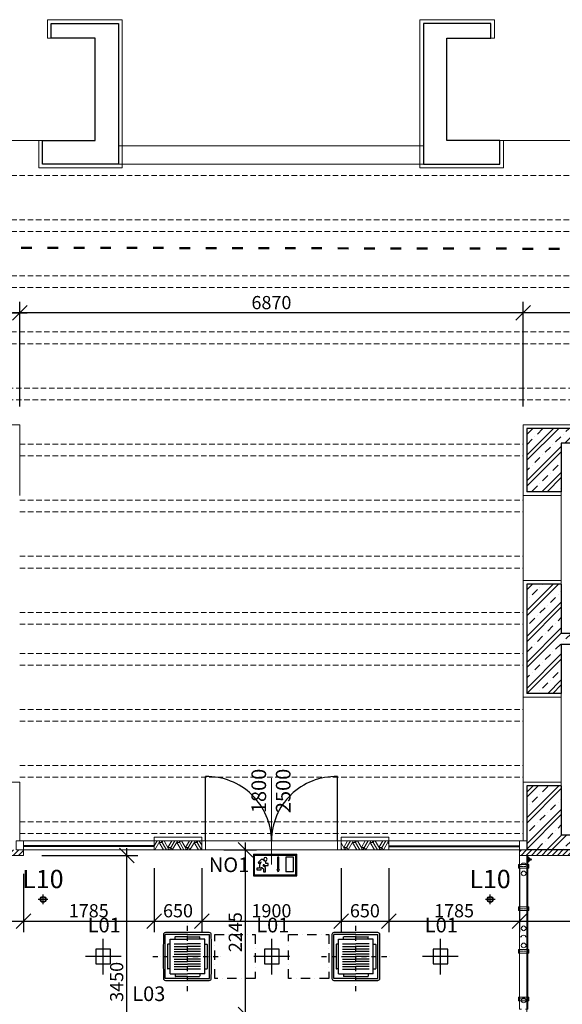
# Model space of a CAD drawing. Extents: x -43323 to 100243, y 25058 to 162167.
# Drawn here: x 12138 to 19542, y 76911 to 90342 of the extents above; entities that cross this region are included whole.
import ezdxf

# ---------------------------------------------------------------- set-up
doc = ezdxf.new("R2010")
doc.units = 0
doc.header["$LTSCALE"] = 10
doc.header["$MEASUREMENT"] = 0
for name, pattern in [('ACAD_ISO03W100', [30, 12, -18]), ('CENTER', [2, 1.25, -0.25, 0.25, -0.25]), ('DASHDOT', [25.4, 12.7, -6.35, 0, -6.35]), ('Dashdot2', [12.7, 6.35, -3.175, 0, -3.175]), ('DASHED2', [0.375, 0.25, -0.125])]:
    doc.linetypes.add(name, pattern=pattern)
doc.layers.get('0').update_dxf_attribs({"linetype": 'CONTINUOUS'})
doc.layers.get('Defpoints').update_dxf_attribs({"linetype": 'CONTINUOUS'})
for name, color, linetype, lineweight in [('HU-Abhänger', 253, 'CONTINUOUS', 9), ('HUF-Main-Top-02_Track-Track', 253, 'CONTINUOUS', 9), ('HUF-Main-Top-03_Panel-Carrier2', 253, 'CONTINUOUS', 9), ('HUF-Main-Top-03_Panel-Panel', 253, 'CONTINUOUS', 9), ('HUF-Main-Top-03_Panel-WJ', 253, 'CONTINUOUS', 9), ('HUF-Main-Top-04_Symbol-WA-ESS-left', 253, 'CONTINUOUS', 9), ('HUF-{AXIS}-{VIEW}-02_Track-Hanger-Rods', 253, 'CONTINUOUS', 9), ('HUF-{AXIS}-{VIEW}-03_Panel-Body', 253, 'CONTINUOUS', 9), ('HUF-{AXIS}-{VIEW}-03_Panel-Panel', 253, 'CONTINUOUS', 9), ('IBA_DVERE_OSY', 1, 'CONTINUOUS', 13), ('IBA_hatch novy', 10, 'CONTINUOUS', 5), ('IBA_konstrukce', 10, 'CONTINUOUS', 13), ('IBA_KOTY DVERE', 1, 'CONTINUOUS', 15), ('IBA_KOTY_50', 1, 'CONTINUOUS', 15), ('IBA_PODHLED_KOTY', 1, 'CONTINUOUS', 15), ('IBA_PODLAHY', 6, 'CONTINUOUS', 13), ('OBRYS', 2, 'CONTINUOUS', 25), ('TENKA', 4, 'CONTINUOUS', 9)]:
    doc.layers.add(name, color=color, linetype=linetype, lineweight=lineweight)
for name, color, linetype in [('IBA_DVERE', 1, 'CONTINUOUS'), ('IBA_LIGHTS NEW', 142, 'CONTINUOUS'), ('IBA_SKLO', 170, 'CONTINUOUS'), ('IBA_VZT', 102, 'CONTINUOUS'), ('SIS_HUFCOR', 20, 'CONTINUOUS')]:
    doc.layers.add(name, color=color, linetype=linetype)
doc.layers.add('IBA_HATCH', color=7, linetype='CONTINUOUS', lineweight=5, true_color=0x666666)
doc.layers.add('IBA_resene_prostory', color=7, linetype='ACAD_ISO03W100', lineweight=70, true_color=0xe71212)
doc.styles.add('ARIAL', font='arial.ttf')
doc.styles.add('ROMANS0_50-6', font='romans.shx', dxfattribs={"width": 0.6})
doc.dimstyles.new('KÓTY_100', dxfattribs={"dimscale": 100, "dimtxt": 1.8, "dimasz": 2, "dimexe": 1.5, "dimexo": 2.5, "dimgap": 0.5, "dimtad": 1, "dimdec": 0, "dimrnd": 5, "dimzin": 0, "dimdsep": 46, "dimtxsty": 'ROMANS0_50-6', "dimblk": 'OBLIQUE', "dimcen": 5, "dimdle": 1, "dimclrd": 256, "dimclre": 256, "dimclrt": 256, "dimadec": 0, "dimazin": 0, "dimtfac": 1, "dimtdec": 0, "dimtix": 1, "dimtmove": 2, "dimatfit": 3, "dimldrblk": 'OBLIQUE', "dimfxl": 1.5, "dimtolj": 1, "dimtzin": 0, "dimarcsym": 0})

# ---------------------------------------------------------------- blocks, each defined once
blk = doc.blocks.new('A$C16EE7C97')
at = {"layer": 'IBA_LIGHTS NEW'}
for p, q in [((0, -243), (0, 243)), ((243, 0), (-243, 0))]:
    blk.add_line(p, q, dxfattribs=at)
blk.add_lwpolyline([(-100, -100), (100, -100), (100, 100), (-100, 100)], close=True, dxfattribs=at)
at = {"layer": 'IBA_LIGHTS NEW', "insert": (-212, 530), "char_height": 200, "width": 1047.22, "attachment_point": 1, "style": 'ARIAL'}
blk.add_mtext('{\\fArial|b0|i0|c238|p34;L01}', dxfattribs=at)
blk = doc.blocks.new('A$C5B31490F')
at = {"color": 0, "linetype": 'ByBlock', "lineweight": -2}
for radius in [147, 126]:
    blk.add_circle((0, 0), radius, dxfattribs=at)
blk = doc.blocks.new('A$C204B7DBF')
at = {"layer": 'IBA_LIGHTS NEW'}
for p, q in [((145, -241), (145, -109)), ((211, -175), (79, -175))]:
    blk.add_line(p, q, dxfattribs=at)
at = {"layer": 'IBA_LIGHTS NEW', "xscale": 0.272108843537415, "yscale": 0.272108843537415, "zscale": 0.272108843537415}
blk.add_blockref('A$C5B31490F', (145, -175), dxfattribs=at)
at = {"layer": 'IBA_LIGHTS NEW', "style": 'ARIAL'}
blk.add_text('L10', height=250, dxfattribs=at).set_placement((-139, -22))
blk = doc.blocks.new('exit')
at = {"color": 0, "lineweight": -2}
for p, q in [((295, 292), (-295, 292)), ((-295, 0), (-295, 292)), ((284, 282), (-284, 282)), ((-284, 11), (-284, 282)), ((284, 282), (284, 11)), ((295, 292), (295, 0)), ((-251, 253), (-147, 253)), ((-251, 53), (-251, 253)), ((-147, 253), (-147, 53)), ((-51, 253), (-31, 253)), ((-51, 86), (-51, 253)), ((-31, 253), (-31, 86)), ((95, 166), (127, 166)), ((95, 140), (95, 166)), ((153, 140), (95, 140)), ((127, 166), (127, 196)), ((162, 137), (153, 157)), ((153, 157), (153, 140)), ((159, 131), (162, 137)), ((162, 221), (191, 221)), ((222, 166), (188, 189)), ((188, 189), (211, 144)), ((191, 221), (230, 182)), ((211, 144), (211, 118)), ((211, 140), (211, 140)), ((230, 182), (222, 166)), ((230, 182), (227, 176)), ((295, 0), (-295, 0)), ((284, 11), (-284, 11)), ((-251, 53), (-147, 53)), ((-57, 86), (-41, 53)), ((-57, 86), (-41, 53)), ((-57, 86), (-51, 86)), ((-25, 86), (-41, 53)), ((-25, 86), (-41, 53)), ((-25, 86), (-31, 86)), ((133, 114), (150, 124)), ((133, 92), (133, 114)), ((133, 79), (133, 92)), ((133, 53), (133, 79)), ((156, 53), (133, 53)), ((150, 124), (159, 131)), ((172, 105), (156, 94)), ((156, 94), (156, 53)), ((156, 86), (156, 73)), ((182, 111), (172, 105)), ((188, 111), (182, 111)), ((188, 98), (188, 111)), ((188, 79), (188, 98)), ((250, 79), (188, 79)), ((211, 118), (211, 105)), ((211, 105), (250, 105)), ((250, 105), (250, 79))]:
    blk.add_line(p, q, dxfattribs=at)
blk.add_circle((132, 226), 23.3, dxfattribs=at)
blk.add_arc((132, 226), 30.1, 259.7449, 350.2796, dxfattribs=at)
blk = doc.blocks.new('C800F4')
at = {"linetype": 'Dashdot2'}
for p, q in [((0, -437), (0, 437)), ((-437, 0), (437, 0))]:
    blk.add_line(p, q, dxfattribs=at)
for p, q in [((-279, -279), (-279, 279)), ((0, 279), (-279, 279)), ((0, 251), (-151, 251)), ((0, 279), (279, 279)), ((0, 251), (151, 251)), ((279, -279), (279, 279)), ((-251, 151), (-251, -151)), ((-219, 156), (-247, 156)), ((-219, -219), (-219, 219)), ((-219, 219), (0, 219)), ((-168, 159), (0, 159)), ((-168, 127), (0, 127)), ((-156, 219), (-156, 249)), ((219, 219), (0, 219)), ((168, 159), (0, 159)), ((168, 127), (0, 127)), ((156, 219), (156, 249)), ((219, -219), (219, 219)), ((219, 156), (247, 156)), ((251, 151), (251, -151)), ((-168, 95), (0, 95)), ((-168, 64), (0, 64)), ((-168, 32), (0, 32)), ((-168, 0), (0, 0)), ((168, 95), (0, 95)), ((168, 64), (0, 64)), ((168, 32), (0, 32)), ((168, 0), (0, 0)), ((-168, -32), (0, -32)), ((-168, -64), (0, -64)), ((-168, -95), (0, -95)), ((168, -32), (0, -32)), ((168, -64), (0, -64)), ((168, -95), (0, -95)), ((-219, -156), (-247, -156)), ((-219, -219), (0, -219)), ((-168, -127), (0, -127)), ((-168, -159), (0, -159)), ((-156, -219), (-156, -249)), ((168, -127), (0, -127)), ((168, -159), (0, -159)), ((219, -219), (0, -219)), ((156, -219), (156, -249)), ((219, -156), (247, -156)), ((0, -279), (-279, -279)), ((0, -251), (-151, -251)), ((0, -251), (151, -251)), ((0, -279), (279, -279))]:
    blk.add_line(p, q)
for centre, radius, start, end in [((25099, 0), 25403, 179.3756, 180), ((-277, 277), 25.4, 90.6244, 179.3756), ((0, -25099), 25403, 90, 90.6244), ((-151, 247), 4.45, 90, 180), ((0, -25099), 25403, 89.3756, 90), ((151, 247), 4.45, 0, 90), ((277, 277), 25.4, 0.6244, 89.3756), ((-25099, 0), 25403, 0, 0.6244), ((-247, 151), 4.45, 90, 180), ((247, 151), 4.45, 0, 90), ((25099, 0), 25403, 180, 180.6244), ((-25099, 0), 25403, 359.3756, 0), ((-247, -151), 4.45, 180, 270), ((-151, -247), 4.45, 180, 270), ((151, -247), 4.45, 270, 0), ((247, -151), 4.45, 270, 0), ((-277, -277), 25.4, 180.6244, 269.3756), ((0, 25099), 25403, 269.3756, 270), ((0, 25099), 25403, 270, 270.6244), ((277, -277), 25.4, 270.6244, 359.3756)]:
    blk.add_arc(centre, radius, start, end)
blk = doc.blocks.new('Bullnose')
at = {"layer": 'HUF-{AXIS}-{VIEW}-03_Panel-Panel'}
for p, q in [((0, 55), (-14, 55)), ((-14, 0), (0, 0))]:
    blk.add_line(p, q, dxfattribs=at)
blk.add_arc((24, 28), 46.5, 143.7563, 216.2437, dxfattribs=at)
blk = doc.blocks.new('Schleusselschalter')
at = {"layer": 'HUF-{AXIS}-{VIEW}-03_Panel-Body'}
for p, q in [((-40, 0), (40, 0)), ((-40, 0), (-40, -2)), ((40, 0), (40, -2)), ((-40, -3), (40, -3)), ((-39, -4), (-29, -10)), ((-28, -10), (28, -10)), ((-28, -10), (-28, -13)), ((-28, -13), (28, -13)), ((-4, -24), (-4, -31)), ((-4, -24), (6, -24)), ((6, -24), (6, -31)), ((28, -10), (28, -13)), ((39, -4), (29, -10))]:
    blk.add_line(p, q, dxfattribs=at)
blk.add_lwpolyline([(-20, -24), (20, -24, 0.414214), (23, -21), (23, -13), (-23, -13), (-23, -21, 0.414214)], format="xyb", close=True, dxfattribs=at)
blk.add_circle((1, -45), 3, dxfattribs=at)
for centre, radius, start, end in [((-38, -2), 2.5, 180, 240), ((-28, -8), 2.5, 240, 270), ((1, -40), 10, 121.5929, 58.4071), ((28, -8), 2.5, 270, 300), ((38, -2), 2.5, 300, 360)]:
    blk.add_arc(centre, radius, start, end, dxfattribs=at)
blk = doc.blocks.new('Suspension')
at = {"layer": 'HUF-{AXIS}-{VIEW}-02_Track-Hanger-Rods', "linetype": 'CENTER'}
blk.add_line((0, 70), (0, -70), dxfattribs=at)
at = {"layer": 'HUF-{AXIS}-{VIEW}-02_Track-Hanger-Rods'}
blk.add_lwpolyline([(-25, -70), (25, -70), (25, 70), (-25, 70)], close=True, dxfattribs=at)
blk = doc.blocks.new('hufcor_pricky')
at = {"layer": 'HUF-Main-Top-02_Track-Track'}
for q in [(7515, 8950), (7599, 5735)]:
    blk.add_line((7599, 8950), q, dxfattribs=at)
at = {"layer": 'HUF-Main-Top-03_Panel-Carrier2'}
for centre in [(7557, 8705), (7557, 7955), (7557, 7721), (7557, 6971)]:
    blk.add_circle(centre, 32, dxfattribs=at)
at = {"layer": 'HUF-Main-Top-03_Panel-Panel'}
for points in [[(7529, 7838), (7500, 7838), (7500, 8822), (7529, 8822)], [(7584, 8822), (7613, 8822), (7613, 7838), (7584, 7838)], [(7529, 6854), (7500, 6854), (7500, 7838), (7529, 7838)], [(7584, 7838), (7613, 7838), (7613, 6854), (7584, 6854)]]:
    blk.add_lwpolyline(points, dxfattribs=at)
at = {"layer": 'HUF-Main-Top-03_Panel-WJ'}
for p, q in [((7500, 8822), (7500, 8950)), ((7500, 8950), (7613, 8950)), ((7613, 8950), (7613, 8822)), ((7529, 8822), (7500, 8822)), ((7613, 8822), (7584, 8822))]:
    blk.add_line(p, q, dxfattribs=at)
at = {"layer": 'HU-Abhänger', "rotation": 270}
for p in [(7557, 8800), (7557, 8222), (7557, 7643), (7557, 6993)]:
    blk.add_blockref('Suspension', p, dxfattribs=at)
at = {"layer": 'HUF-Main-Top-03_Panel-Panel', "rotation": 270}
for p in [(7529, 8822), (7529, 7838), (7529, 7838)]:
    blk.add_blockref('Bullnose', p, dxfattribs=at)
at = {"layer": 'HUF-Main-Top-03_Panel-WJ', "rotation": 270}
blk.add_blockref('Bullnose', (7529, 8822), dxfattribs=at)
at = {"layer": 'HUF-Main-Top-04_Symbol-WA-ESS-left', "extrusion": (0, 0, -1), "zscale": -1, "rotation": 270}
blk.add_blockref('Schleusselschalter', (-7613, 8895), dxfattribs=at)
blk = doc.blocks.new('_OBLIQUE')
at = {"color": 0, "linetype": 'ByBlock', "ltscale": 25}
blk.add_line((-0.5, -0.5), (0.5, 0.5), dxfattribs=at)
blk = doc.blocks.new('*D2089')
at = {"layer": 'Defpoints', "color": 0, "transparency": 16777216}
for p in [(19008, 86343), (19008, 84817), (23293, 84817)]:
    blk.add_point(p, dxfattribs=at)
at = {"layer": 'IBA_KOTY_50', "lineweight": -2, "transparency": 16777216}
for p, q in [((19008, 85067), (19008, 86493)), ((23293, 85067), (23293, 86493)), ((23393, 86343), (18908, 86343))]:
    blk.add_line(p, q, dxfattribs=at)
at = {"layer": 'IBA_KOTY_50', "lineweight": -2, "transparency": 16777216, "xscale": 200, "yscale": 200, "zscale": 200, "rotation": 180}
blk.add_blockref('_OBLIQUE', (19008, 86343), dxfattribs=at)
at = {"layer": 'IBA_KOTY_50', "lineweight": -2, "transparency": 16777216, "xscale": 200, "yscale": 200, "zscale": 200}
blk.add_blockref('_OBLIQUE', (23293, 86343), dxfattribs=at)
at = {"layer": 'IBA_KOTY_50', "transparency": 16777216, "insert": (21150, 86483), "char_height": 180, "attachment_point": 5, "style": 'ROMANS0_50-6'}
blk.add_mtext('\\A1;4285', dxfattribs=at)
blk = doc.blocks.new('*D2090')
at = {"layer": 'Defpoints', "color": 0, "transparency": 16777216}
for p in [(12138, 86343), (12138, 84817), (19008, 84817)]:
    blk.add_point(p, dxfattribs=at)
at = {"layer": 'IBA_KOTY_50', "lineweight": -2, "transparency": 16777216}
for p, q in [((12138, 85067), (12138, 86493)), ((19008, 85067), (19008, 86493)), ((19108, 86343), (12038, 86343))]:
    blk.add_line(p, q, dxfattribs=at)
at = {"layer": 'IBA_KOTY_50', "lineweight": -2, "transparency": 16777216, "xscale": 200, "yscale": 200, "zscale": 200, "rotation": 180}
blk.add_blockref('_OBLIQUE', (12138, 86343), dxfattribs=at)
at = {"layer": 'IBA_KOTY_50', "lineweight": -2, "transparency": 16777216, "xscale": 200, "yscale": 200, "zscale": 200}
blk.add_blockref('_OBLIQUE', (19008, 86343), dxfattribs=at)
at = {"layer": 'IBA_KOTY_50', "transparency": 16777216, "insert": (15573, 86483), "char_height": 180, "attachment_point": 5, "style": 'ROMANS0_50-6'}
blk.add_mtext('\\A1;6870', dxfattribs=at)
blk = doc.blocks.new('*D2091')
at = {"layer": 'Defpoints', "color": 0, "transparency": 16777216}
for p in [(12138, 86343), (7853, 84828), (12138, 84828)]:
    blk.add_point(p, dxfattribs=at)
at = {"layer": 'IBA_KOTY_50', "lineweight": -2, "transparency": 16777216}
for p, q in [((7853, 85078), (7853, 86493)), ((12138, 85078), (12138, 86493)), ((7753, 86343), (12238, 86343))]:
    blk.add_line(p, q, dxfattribs=at)
at = {"layer": 'IBA_KOTY_50', "lineweight": -2, "transparency": 16777216, "xscale": 200, "yscale": 200, "zscale": 200, "rotation": 180}
blk.add_blockref('_OBLIQUE', (7853, 86343), dxfattribs=at)
at = {"layer": 'IBA_KOTY_50', "lineweight": -2, "transparency": 16777216, "xscale": 200, "yscale": 200, "zscale": 200}
blk.add_blockref('_OBLIQUE', (12138, 86343), dxfattribs=at)
at = {"layer": 'IBA_KOTY_50', "transparency": 16777216, "insert": (9995, 86483), "char_height": 180, "attachment_point": 5, "style": 'ROMANS0_50-6'}
blk.add_mtext('\\A1;4285', dxfattribs=at)
blk = doc.blocks.new('*D2100')
at = {"layer": 'Defpoints', "color": 0, "transparency": 16777216}
for p in [(7778, 78942), (12188, 78942), (12188, 78047)]:
    blk.add_point(p, dxfattribs=at)
at = {"layer": 'IBA_KOTY_50', "lineweight": -2, "transparency": 16777216}
for p, q in [((7778, 78692), (7778, 77897)), ((12188, 78692), (12188, 77897)), ((7678, 78047), (12288, 78047))]:
    blk.add_line(p, q, dxfattribs=at)
at = {"layer": 'IBA_KOTY_50', "lineweight": -2, "transparency": 16777216, "xscale": 200, "yscale": 200, "zscale": 200, "rotation": 180}
blk.add_blockref('_OBLIQUE', (7778, 78047), dxfattribs=at)
at = {"layer": 'IBA_KOTY_50', "lineweight": -2, "transparency": 16777216, "xscale": 200, "yscale": 200, "zscale": 200}
blk.add_blockref('_OBLIQUE', (12188, 78047), dxfattribs=at)
at = {"layer": 'IBA_KOTY_50', "transparency": 16777216, "insert": (9983, 78187), "char_height": 180, "attachment_point": 5, "style": 'ROMANS0_50-6'}
blk.add_mtext('\\A1;4410', dxfattribs=at)
blk = doc.blocks.new('*D2101')
at = {"layer": 'Defpoints', "color": 0, "transparency": 16777216}
for p in [(13973, 79017), (12188, 78942), (13973, 78047)]:
    blk.add_point(p, dxfattribs=at)
at = {"layer": 'IBA_KOTY_50', "lineweight": -2, "transparency": 16777216}
for p, q in [((13973, 78767), (13973, 77897)), ((12188, 78692), (12188, 77897)), ((12088, 78047), (14073, 78047))]:
    blk.add_line(p, q, dxfattribs=at)
at = {"layer": 'IBA_KOTY_50', "lineweight": -2, "transparency": 16777216, "xscale": 200, "yscale": 200, "zscale": 200, "rotation": 180}
blk.add_blockref('_OBLIQUE', (12188, 78047), dxfattribs=at)
at = {"layer": 'IBA_KOTY_50', "lineweight": -2, "transparency": 16777216, "xscale": 200, "yscale": 200, "zscale": 200}
blk.add_blockref('_OBLIQUE', (13973, 78047), dxfattribs=at)
at = {"layer": 'IBA_KOTY_50', "transparency": 16777216, "insert": (13080, 78187), "char_height": 180, "attachment_point": 5, "style": 'ROMANS0_50-6'}
blk.add_mtext('\\A1;1785', dxfattribs=at)
blk = doc.blocks.new('*D2102')
at = {"layer": 'Defpoints', "color": 0, "transparency": 16777216}
for p in [(13973, 79017), (14623, 79017), (14623, 78047)]:
    blk.add_point(p, dxfattribs=at)
at = {"layer": 'IBA_KOTY_50', "lineweight": -2, "transparency": 16777216}
for p, q in [((13973, 78767), (13973, 77897)), ((14623, 78767), (14623, 77897)), ((13873, 78047), (14723, 78047))]:
    blk.add_line(p, q, dxfattribs=at)
at = {"layer": 'IBA_KOTY_50', "lineweight": -2, "transparency": 16777216, "xscale": 200, "yscale": 200, "zscale": 200, "rotation": 180}
blk.add_blockref('_OBLIQUE', (13973, 78047), dxfattribs=at)
at = {"layer": 'IBA_KOTY_50', "lineweight": -2, "transparency": 16777216, "xscale": 200, "yscale": 200, "zscale": 200}
blk.add_blockref('_OBLIQUE', (14623, 78047), dxfattribs=at)
at = {"layer": 'IBA_KOTY_50', "transparency": 16777216, "insert": (14298, 78187), "char_height": 180, "attachment_point": 5, "style": 'ROMANS0_50-6'}
blk.add_mtext('\\A1;650', dxfattribs=at)
blk = doc.blocks.new('*D2103')
at = {"layer": 'Defpoints', "color": 0, "transparency": 16777216}
for p in [(14623, 79017), (16523, 79017), (16523, 78047)]:
    blk.add_point(p, dxfattribs=at)
at = {"layer": 'IBA_KOTY_50', "lineweight": -2, "transparency": 16777216}
for p, q in [((14623, 78767), (14623, 77897)), ((16523, 78767), (16523, 77897)), ((14523, 78047), (16623, 78047))]:
    blk.add_line(p, q, dxfattribs=at)
at = {"layer": 'IBA_KOTY_50', "lineweight": -2, "transparency": 16777216, "xscale": 200, "yscale": 200, "zscale": 200, "rotation": 180}
blk.add_blockref('_OBLIQUE', (14623, 78047), dxfattribs=at)
at = {"layer": 'IBA_KOTY_50', "lineweight": -2, "transparency": 16777216, "xscale": 200, "yscale": 200, "zscale": 200}
blk.add_blockref('_OBLIQUE', (16523, 78047), dxfattribs=at)
at = {"layer": 'IBA_KOTY_50', "transparency": 16777216, "insert": (15573, 78187), "char_height": 180, "attachment_point": 5, "style": 'ROMANS0_50-6'}
blk.add_mtext('\\A1;1900', dxfattribs=at)
blk = doc.blocks.new('*D2104')
at = {"layer": 'Defpoints', "color": 0, "transparency": 16777216}
for p in [(16523, 79017), (17173, 79017), (17173, 78047)]:
    blk.add_point(p, dxfattribs=at)
at = {"layer": 'IBA_KOTY_50', "lineweight": -2, "transparency": 16777216}
for p, q in [((16523, 78767), (16523, 77897)), ((17173, 78767), (17173, 77897)), ((16423, 78047), (17273, 78047))]:
    blk.add_line(p, q, dxfattribs=at)
at = {"layer": 'IBA_KOTY_50', "lineweight": -2, "transparency": 16777216, "xscale": 200, "yscale": 200, "zscale": 200, "rotation": 180}
blk.add_blockref('_OBLIQUE', (16523, 78047), dxfattribs=at)
at = {"layer": 'IBA_KOTY_50', "lineweight": -2, "transparency": 16777216, "xscale": 200, "yscale": 200, "zscale": 200}
blk.add_blockref('_OBLIQUE', (17173, 78047), dxfattribs=at)
at = {"layer": 'IBA_KOTY_50', "transparency": 16777216, "insert": (16848, 78187), "char_height": 180, "attachment_point": 5, "style": 'ROMANS0_50-6'}
blk.add_mtext('\\A1;650', dxfattribs=at)
blk = doc.blocks.new('*D2105')
at = {"layer": 'Defpoints', "color": 0, "transparency": 16777216}
for p in [(17173, 79017), (18958, 79017), (18958, 78047)]:
    blk.add_point(p, dxfattribs=at)
at = {"layer": 'IBA_KOTY_50', "lineweight": -2, "transparency": 16777216}
for p, q in [((17173, 78767), (17173, 77897)), ((18958, 78767), (18958, 77897)), ((17073, 78047), (19058, 78047))]:
    blk.add_line(p, q, dxfattribs=at)
at = {"layer": 'IBA_KOTY_50', "lineweight": -2, "transparency": 16777216, "xscale": 200, "yscale": 200, "zscale": 200, "rotation": 180}
blk.add_blockref('_OBLIQUE', (17173, 78047), dxfattribs=at)
at = {"layer": 'IBA_KOTY_50', "lineweight": -2, "transparency": 16777216, "xscale": 200, "yscale": 200, "zscale": 200}
blk.add_blockref('_OBLIQUE', (18958, 78047), dxfattribs=at)
at = {"layer": 'IBA_KOTY_50', "transparency": 16777216, "insert": (18065, 78187), "char_height": 180, "attachment_point": 5, "style": 'ROMANS0_50-6'}
blk.add_mtext('\\A1;1785', dxfattribs=at)
blk = doc.blocks.new('*D2106')
at = {"layer": 'Defpoints', "color": 0, "transparency": 16777216}
for p in [(18958, 78942), (23639, 78942), (23639, 78047)]:
    blk.add_point(p, dxfattribs=at)
at = {"layer": 'IBA_KOTY_50', "lineweight": -2, "transparency": 16777216}
for p, q in [((18958, 78692), (18958, 77897)), ((23639, 78692), (23639, 77897)), ((18858, 78047), (23739, 78047))]:
    blk.add_line(p, q, dxfattribs=at)
at = {"layer": 'IBA_KOTY_50', "lineweight": -2, "transparency": 16777216, "xscale": 200, "yscale": 200, "zscale": 200, "rotation": 180}
blk.add_blockref('_OBLIQUE', (18958, 78047), dxfattribs=at)
at = {"layer": 'IBA_KOTY_50', "lineweight": -2, "transparency": 16777216, "xscale": 200, "yscale": 200, "zscale": 200}
blk.add_blockref('_OBLIQUE', (23639, 78047), dxfattribs=at)
at = {"layer": 'IBA_KOTY_50', "transparency": 16777216, "insert": (21299, 78187), "char_height": 180, "attachment_point": 5, "style": 'ROMANS0_50-6'}
blk.add_mtext('\\A1;4680', dxfattribs=at)
blk = doc.blocks.new('*D2118')
at = {"layer": 'Defpoints', "color": 0, "transparency": 16777216}
for p in [(12188, 78942), (13601, 78942), (12664, 75492)]:
    blk.add_point(p, dxfattribs=at)
at = {"layer": 'IBA_KOTY_50', "lineweight": -2, "transparency": 16777216}
for p, q in [((13601, 75392), (13601, 79042)), ((12438, 78942), (13751, 78942)), ((12914, 75492), (13751, 75492))]:
    blk.add_line(p, q, dxfattribs=at)
at = {"layer": 'IBA_KOTY_50', "lineweight": -2, "transparency": 16777216, "xscale": 200, "yscale": 200, "zscale": 200}
for p, rotation in [((13601, 78942), 90), ((13601, 75492), 270)]:
    blk.add_blockref('_OBLIQUE', p, dxfattribs=dict(at, rotation=rotation))
at = {"layer": 'IBA_KOTY_50', "transparency": 16777216, "insert": (13461, 77217), "char_height": 180, "attachment_point": 5, "rotation": 90, "style": 'ROMANS0_50-6'}
blk.add_mtext('\\A1;3450', dxfattribs=at)
blk = doc.blocks.new('*D2274')
at = {"layer": 'Defpoints', "color": 0, "transparency": 16777216}
for p in [(14673, 79017), (15220, 79017), (15441, 76772)]:
    blk.add_point(p, dxfattribs=at)
at = {"layer": 'IBA_PODHLED_KOTY', "lineweight": -2, "transparency": 16777216}
for p, q in [((15220, 76672), (15220, 79117)), ((14923, 79017), (15370, 79017)), ((15191, 76772), (15070, 76772))]:
    blk.add_line(p, q, dxfattribs=at)
at = {"layer": 'IBA_PODHLED_KOTY', "lineweight": -2, "transparency": 16777216, "xscale": 200, "yscale": 200, "zscale": 200}
for p, rotation in [((15220, 79017), 90), ((15220, 76772), 270)]:
    blk.add_blockref('_OBLIQUE', p, dxfattribs=dict(at, rotation=rotation))
at = {"layer": 'IBA_PODHLED_KOTY', "transparency": 16777216, "insert": (15080, 77895), "char_height": 180, "attachment_point": 5, "rotation": 90, "style": 'ROMANS0_50-6'}
blk.add_mtext('\\A1;2245', dxfattribs=at)

msp = doc.modelspace()

# ---------------------------------------------------------------- hatches: boundary and pattern name
at = {"layer": 'IBA_HATCH'}
h = msp.add_hatch(dxfattribs=at)
h.set_pattern_fill('ZELEZOBETON', color=256, scale=50)
h.set_pattern_definition([(45, (-16789.77, 10725), (-176.7767, 176.7767), []), (45, (-16719.06, 10725), (-176.7767, 176.7767), []), (45, (-16577.64, 10725), (-106.066, 247.4874), [100, -50, 0, -50])])
h.paths.add_polyline_path([(22127.9, 84767.1), (20877.9, 84767.1), (19057.9, 84767.1), (19057.9, 84567.1), (19057.9, 83902.1), (19527.9, 83902.1), (19527.9, 84567.1), (21927.9, 84567.1), (21927.9, 81967.1), (19527.9, 81967.1), (19527.9, 82642.1), (19057.9, 82642.1), (19057.9, 81152.1), (19527.9, 81152.1), (19527.9, 81817.1), (21927.9, 81812.1), (21927.9, 79217.1), (19527.9, 79217.1), (19527.9, 79892.1), (19057.9, 79892.1), (19057.9, 79017.1), (22127.9, 79017.1), (22127.9, 84567.1)])
at = {"layer": 'IBA_hatch novy'}
h = msp.add_hatch(dxfattribs=at)
h.set_pattern_fill('ESCHER', color=256, scale=200, style=0)
h.paths.add_polyline_path([(13972.9, 79017.1), (14622.8, 79017.1), (14622.8, 79142.1), (13972.9, 79142.1)])
h.paths.add_polyline_path([(17172.8, 79017.1), (16522.8, 79017.1), (16522.8, 79142.1), (17172.8, 79142.1)])
h = msp.add_hatch(dxfattribs=at)
h.set_pattern_fill('ANSI31', color=256, scale=400, style=0)
h.paths.add_polyline_path([(12187.7, 79017.2), (7777.7, 79017.1), (7777.7, 78942.1), (12187.7, 78942.2)])
h = msp.add_hatch(dxfattribs=at)
h.set_pattern_fill('ANSI31', color=256, scale=400, style=0)
h.paths.add_polyline_path([(23639.3, 79017.3), (18957.9, 79017.2), (18957.9, 78942.2), (23639.3, 78942.2)])

# ---------------------------------------------------------------- linework, layer by layer
at = {"layer": 'IBA_DVERE', "ltscale": 100}
for p, q in [((14672.8, 79142.1), (14672.8, 80017.1)), ((16472.8, 79142.1), (16472.8, 80017.1))]:
    msp.add_line(p, q, dxfattribs=at)
for centre, start, end in [((14693.9, 79138.4), 0.24154, 91.37232), ((16451.8, 79138.4), 88.62768, 179.75846)]:
    msp.add_arc(centre, 879, start, end, dxfattribs=at)
at = {"layer": 'IBA_DVERE_OSY'}
msp.add_lwpolyline([(15572.8, 78819.9), (15573, 79993.5)], dxfattribs=at)
at = {"layer": 'IBA_HATCH'}
msp.add_lwpolyline([(20877.9, 84767.1), (22127.9, 84767.1), (22127.9, 84567.1), (22127.9, 79017.1), (19057.9, 79017.1), (19057.9, 79892.1), (19527.9, 79892.1), (19527.9, 79217.1), (21927.9, 79217.1), (21927.9, 81812.1), (19527.9, 81817.1), (19527.9, 81152.1), (19057.9, 81152.1), (19057.9, 82642.1), (19527.9, 82642.1), (19527.9, 81967.1), (21927.9, 81967.1), (21927.9, 84567.1), (19527.9, 84567.1), (19527.9, 83902.1), (19057.9, 83902.1), (19057.9, 84567.1), (19057.9, 84767.1)], close=True, dxfattribs=at)
at = {"layer": 'IBA_konstrukce', "ltscale": 100}
msp.add_line((12187.7, 79017.2), (19057.9, 79017.1), dxfattribs=at)
at = {"layer": 'IBA_konstrukce', "ltscale": 10}
for points in [[(12187.7, 79017.1), (12087.7, 79017.1), (12087.7, 79142.2), (12187.7, 79142.2)], [(13972.9, 79017.1), (14672.8, 79017.1), (14672.8, 79142.1), (13972.9, 79142.1)], [(17172.8, 79017.1), (16472.8, 79017.1), (16472.8, 79142.1), (17172.8, 79142.1)], [(18957.9, 79017.2), (19057.9, 79017.2), (19057.9, 79142.2), (18957.9, 79142.2)]]:
    msp.add_lwpolyline(points, close=True, dxfattribs=at)
at = {"layer": 'IBA_konstrukce'}
for points in [[(12137.7, 79142.1), (18957.9, 79142.1)], [(18957.9, 79142.2), (18957.9, 79017.2)], [(7777.7, 79017.1), (7777.7, 78942.1), (12187.7, 78942.1), (12187.7, 79017.1)], [(18957.9, 79017.2), (18957.9, 78942.2), (23639.3, 78942.2), (23639.3, 79017.1)]]:
    msp.add_lwpolyline(points, dxfattribs=at)
for points in [[(14622.8, 79017.1), (14672.8, 79017.1), (14672.8, 79142.1), (14622.8, 79142.1)], [(16472.8, 79017.1), (16522.8, 79017.1), (16522.8, 79142.1), (16472.8, 79142.1)]]:
    msp.add_lwpolyline(points, close=True, dxfattribs=at)
at = {"layer": 'IBA_PODLAHY', "color": 254, "linetype": 'DASHED2', "ltscale": 30, "true_color": 0xcccccc}
for p, q in [((9997.6, 88217.1), (21137.6, 88217.1)), ((9997.2, 87612.1), (21137.2, 87612.1)), ((9997.1, 87452.1), (21137.1, 87452.1)), ((9996.6, 86847.1), (21136.6, 86847.1)), ((9996.5, 86687.1), (21136.5, 86687.1)), ((9996.1, 86082.1), (21136.1, 86082.1)), ((9996, 85922.1), (21136, 85922.1)), ((-3212.3, 85317.1), (34234.2, 85317.1)), ((-3212.3, 85157.1), (34234.2, 85157.1)), ((12137.7, 84552.1), (19007.9, 84552.1)), ((12137.7, 84392.1), (19007.9, 84392.1)), ((12137.7, 83787.1), (19007.9, 83787.1)), ((12137.7, 83627.1), (19007.9, 83627.1)), ((12137.7, 83022.1), (19007.9, 83022.1)), ((12137.7, 82862.1), (19007.9, 82862.1)), ((12137.7, 82257.1), (19007.9, 82257.1)), ((12137.7, 82097.1), (19007.9, 82097.1)), ((12137.7, 81697.1), (19007.9, 81697.1)), ((12137.7, 81537.1), (19007.9, 81537.1)), ((12137.7, 80932.1), (19007.9, 80932.1)), ((12137.7, 80772.1), (19007.9, 80772.1)), ((12137.7, 80167.1), (19007.9, 80167.1)), ((12137.7, 80007.1), (19007.9, 80007.1)), ((12137.7, 79402.1), (19007.9, 79402.1)), ((12137.7, 79242.1), (19007.9, 79242.1))]:
    msp.add_line(p, q, dxfattribs=at)
at = {"layer": 'IBA_resene_prostory', "lineweight": 50, "ltscale": 1.2}
msp.add_lwpolyline([(49919.1, 68827.1), (-19022.3, 68827.1), (-19022.3, 72716.5), (-20210.1, 72716.5), (-20210.1, 73776.9), (-24449.1, 73776.9), (-24449.1, 90157), (-5473.2, 90171.5), (-5481.7, 87265.5), (37971.6, 87181.8), (37971.6, 86005.2), (37971.6, 78888.6), (43742.7, 78888.6), (43742.7, 79568.1), (49919.1, 79568.1)], close=True, dxfattribs=at)
at = {"layer": 'IBA_SKLO'}
for points in [[(13972.9, 79072.1), (12187.7, 79072.1)], [(13972.9, 79062.1), (12187.7, 79062.1)], [(17172.8, 79072.1), (18957.9, 79072.1)], [(17172.8, 79062.1), (18957.9, 79062.1)]]:
    msp.add_lwpolyline(points, dxfattribs=at)
at = {"layer": 'IBA_VZT', "linetype": 'DASHDOT'}
for points in [[(14800.2, 77862.1), (15350.2, 77862.1), (15350.2, 77262.1), (14800.2, 77262.1)], [(15805.4, 77862.1), (16355.4, 77862.1), (16355.4, 77262.1), (15805.4, 77262.1)]]:
    msp.add_lwpolyline(points, close=True, dxfattribs=at)
at = {"layer": 'OBRYS', "ltscale": 100}
for p, q in [((19057.9, 84767.3), (19057.9, 83902.1)), ((22127.7, 84767.3), (19057.9, 84767.3)), ((19527.7, 84567.3), (19527.7, 83902.1)), ((21927.7, 84567.3), (19527.7, 84567.3)), ((21927.7, 84567.3), (19527.7, 84567.3)), ((19527.7, 83902.1), (19057.9, 83902.1)), ((19527.7, 82642.1), (19057.9, 82642.1)), ((19057.9, 82642.1), (19057.9, 81152.1)), ((19527.7, 82642.1), (19527.7, 81967.3)), ((21927.7, 81967.3), (19527.7, 81967.3)), ((21927.7, 81817.1), (19527.7, 81817.1)), ((19527.7, 81817.1), (19527.7, 81152.1)), ((19527.7, 81152.1), (19057.9, 81152.1)), ((19527.7, 79892.1), (19057.9, 79892.1)), ((19057.9, 79892.1), (19057.9, 79017.2)), ((19527.7, 79892.1), (19527.7, 79217.2)), ((21927.7, 79217.2), (19527.7, 79217.2)), ((22129.3, 79017.2), (19057.9, 79017.2))]:
    msp.add_line(p, q, dxfattribs=at)
for points in [[(12447.7, 88372.1), (12447.7, 88692.1), (13167.7, 88692.1), (13167.7, 90092.1), (12567.7, 90092.1), (12567.7, 90292.1), (13487.7, 90292.1), (13487.7, 88372.1)], [(18687.7, 88372.1), (18687.7, 88692.1), (17967.7, 88692.1), (17967.7, 90092.1), (18567.7, 90092.1), (18567.7, 90292.1), (17647.7, 90292.1), (17647.7, 88372.1)]]:
    msp.add_lwpolyline(points, close=True, dxfattribs=at)
at = {"layer": 'TENKA', "ltscale": 100}
for p, q in [((12517.7, 90092.1), (12567.7, 90092.1)), ((18617.7, 90092.1), (18567.7, 90092.1)), ((11087.7, 88692.1), (12447.7, 88692.1)), ((20047.7, 88692.1), (18687.7, 88692.1)), ((17647.7, 88622.1), (13487.7, 88622.1)), ((17647.7, 88372.1), (13487.7, 88372.1)), ((12137.7, 84817.1), (7852.7, 84817.1)), ((12137.7, 84817.1), (12137.7, 83852.1)), ((23292.7, 84817.1), (19007.9, 84817.1)), ((19007.9, 84817.1), (19007.9, 83852.1)), ((19007.7, 83852.1), (19007.7, 82592.1)), ((19527.7, 83852.1), (19007.9, 83852.1)), ((19527.7, 83902.1), (19527.7, 82642.1)), ((19527.7, 82692.1), (19007.9, 82692.1)), ((19007.9, 82692.1), (19007.9, 81102.1)), ((19527.7, 81152.1), (19527.7, 79892.1)), ((19007.7, 81102.1), (19007.7, 79842.1)), ((19527.7, 81102.1), (19007.9, 81102.1)), ((11617.9, 79942.1), (12137.7, 79942.1)), ((12137.7, 79142.2), (12137.7, 79942.1)), ((19527.7, 79942.1), (19007.9, 79942.1)), ((19007.9, 79142.2), (19007.9, 79942.1)), ((12167.7, 79142.1), (14633.6, 79142.1)), ((18957.9, 79142.1), (16512, 79142.1))]:
    msp.add_line(p, q, dxfattribs=at)
for points in [[(12517.7, 90092.1), (12517.7, 90342.1), (13537.7, 90342.1), (13537.7, 88322.1), (12397.7, 88322.1), (12397.7, 88692.1)], [(18617.7, 90092.1), (18617.7, 90342.1), (17597.7, 90342.1), (17597.7, 88322.1), (18737.7, 88322.1), (18737.7, 88692.1)]]:
    msp.add_lwpolyline(points, dxfattribs=at)
for points in [[(13972.9, 79142.2), (14622.8, 79142.2), (14622.8, 79192.1), (13972.9, 79192.1)], [(16522.8, 79142.1), (17172.8, 79142.1), (17172.8, 79192.1), (16522.8, 79192.1)]]:
    msp.add_lwpolyline(points, close=True, dxfattribs=at)

# ---------------------------------------------------------------- block references
at = {"layer": 'IBA_LIGHTS NEW', "xscale": -1}
msp.add_blockref('exit', (15622.8, 78665.1), dxfattribs=at)
at = {"layer": 'IBA_LIGHTS NEW', "ltscale": 10}
for name, p in [('A$C204B7DBF', (12311.8, 78517.1)), ('A$C204B7DBF', (18413.2, 78517.1)), ('A$C16EE7C97', (13277.8, 77562.1)), ('A$C16EE7C97', (15577.8, 77562.1)), ('A$C16EE7C97', (17877.8, 77562.1))]:
    msp.add_blockref(name, p, dxfattribs=at)
at = {"layer": 'IBA_VZT', "xscale": 1.07954477675321, "yscale": 1.07954477675321, "zscale": 1.07954477675321}
for p in [(14425.6, 77562.1), (16725.6, 77562.1)]:
    msp.add_blockref('C800F4', p, dxfattribs=at)
at = {"layer": 'SIS_HUFCOR'}
msp.add_blockref('hufcor_pricky', (11457.7, 69992.1), dxfattribs=at)

# ---------------------------------------------------------------- texts
at = {"layer": 'IBA_KOTY DVERE', "insert": (15300.2, 79821.5), "char_height": 200, "width": 502.764, "attachment_point": 2, "rotation": 90, "style": 'ROMANS0_50-6'}
msp.add_mtext('{\\Fromans|c238;1800\\P2500}', dxfattribs=at)
at = {"layer": 'IBA_LIGHTS NEW', "ltscale": 10, "insert": (14718.9, 78913.9), "char_height": 200, "width": 1047.218, "attachment_point": 1, "style": 'ARIAL'}
msp.add_mtext('{\\fArial|b0|i0|c238|p34;NO1}', dxfattribs=at)
at = {"layer": 'IBA_LIGHTS NEW', "insert": (13673.9, 77154.9), "char_height": 200, "width": 1047.218, "attachment_point": 1, "style": 'ARIAL'}
msp.add_mtext('{\\fArial|b0|i0|c238|p34;L03}', dxfattribs=at)

# ---------------------------------------------------------------- dimensions: what is measured, and where the dimension line sits
at = {"layer": 'IBA_KOTY_50'}
for base, p1, p2, picture, middle in [((12137.7, 86343.4), (7852.7, 84828.1), (12137.7, 84828.1), '*D2091', (9995.2, 86483.4)), ((12137.7, 86343.4), (19007.9, 84817.1), (12137.7, 84817.1), '*D2090', (15572.8, 86483.4)), ((19007.9, 86343.4), (23292.7, 84817.1), (19007.9, 84817.1), '*D2089', (21150.3, 86483.4)), ((13972.9, 78047.5), (12187.7, 78942.1), (13972.9, 79017.1), '*D2101', (13080.3, 78187.5)), ((14622.8, 78047.5), (13972.9, 79017.1), (14622.8, 79017.1), '*D2102', (14297.9, 78187.5)), ((16522.8, 78047.5), (14622.8, 79017.1), (16522.8, 79017.1), '*D2103', (15572.8, 78187.5)), ((17172.8, 78047.5), (16522.8, 79017.1), (17172.8, 79017.1), '*D2104', (16847.8, 78187.5)), ((18957.9, 78047.5), (17172.8, 79017.1), (18957.9, 79017.1), '*D2105', (18065.4, 78187.5)), ((12187.7, 78047.5), (7777.7, 78942.1), (12187.7, 78942.1), '*D2100', (9982.7, 78187.5)), ((23639.3, 78047.5), (18957.9, 78942.2), (23639.3, 78942.2), '*D2106', (21298.6, 78187.5))]:
    dim = msp.add_linear_dim(base=base, p1=p1, p2=p2, dimstyle='KÓTY_100', dxfattribs=at)
    dim.commit()
    dim.dimension.update_dxf_attribs({"geometry": picture, "text_midpoint": middle})
dim = msp.add_linear_dim(base=(13601, 78942.1), p1=(12664.2, 75492.1), p2=(12187.7, 78942.1), angle=90, dimstyle='KÓTY_100', dxfattribs=at)
dim.commit()
dim.dimension.update_dxf_attribs({"geometry": '*D2118', "text_midpoint": (13461, 77217.1)})
at = {"layer": 'IBA_PODHLED_KOTY'}
dim = msp.add_linear_dim(base=(15219.7, 79017.2), p1=(15440.8, 76772.1), p2=(14672.8, 79017.2), angle=90, dimstyle='KÓTY_100', dxfattribs=at)
dim.commit()
dim.dimension.update_dxf_attribs({"geometry": '*D2274', "text_midpoint": (15079.7, 77894.7)})

doc.saveas('drawing.dxf')
